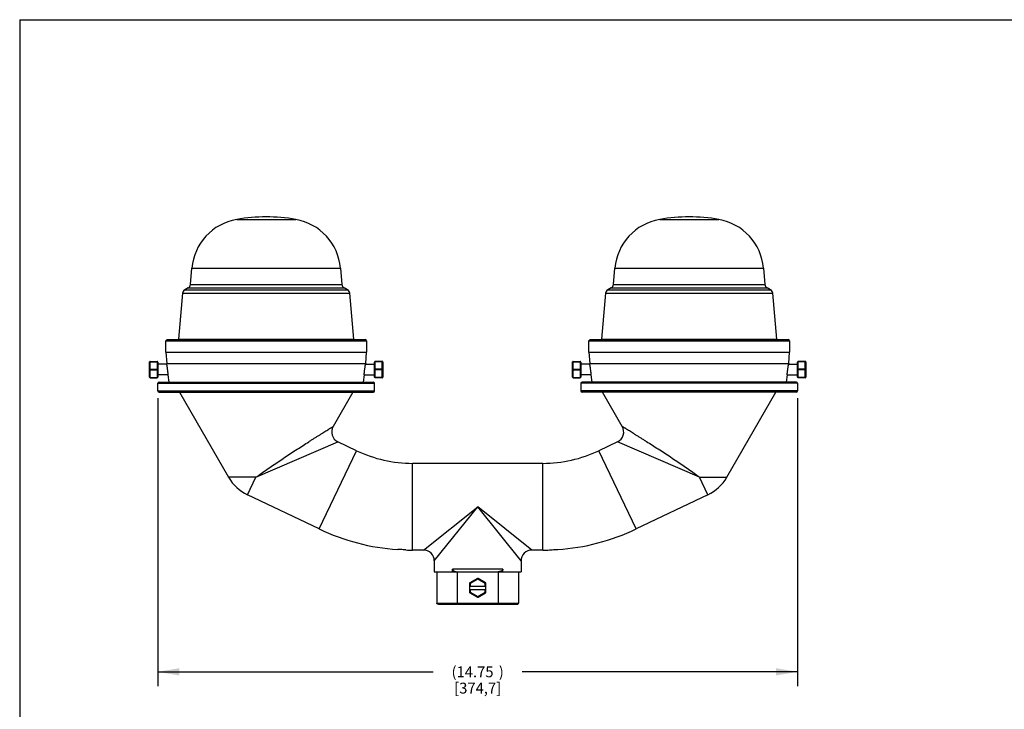
# Model space of a CAD drawing. Units: inches. Extents: x 0.3 to 16.7, y 0 to 10.7.
# Drawn here: x 0.3 to 8.8, y 4.7 to 10.7 of the extents above; entities that cross this region are included whole.
import ezdxf

# ---------------------------------------------------------------- set-up
doc = ezdxf.new("R2010")
doc.units = ezdxf.units.IN
doc.header["$LTSCALE"] = 0.935
doc.header["$MEASUREMENT"] = 0
doc.layers.get('0').update_dxf_attribs({"linetype": 'CONTINUOUS'})
doc.layers.add('3_ALL_AXES', color=7, linetype='CONTINUOUS')
doc.layers.add('7_ALL_FEATURES', color=7, linetype='CONTINUOUS')
doc.styles.get("Standard").update_dxf_attribs({"font": 'txt', "width": 0.8})
doc.dimstyles.new('DIMSTYLE_1', dxfattribs={"dimtxt": 0.09375, "dimasz": 0.1875, "dimexe": 0.125, "dimexo": 0.0625, "dimgap": 0.046875, "dimtad": 0, "dimtih": 1, "dimtoh": 1, "dimlfac": 2.666667, "dimzin": 4, "dimdsep": 46, "dimtxsty": 'Standard', "dimblk": '_FILLED', "dimblk1": '_FILLED', "dimblk2": '_FILLED', "dimcen": 0.09, "dimadec": 0, "dimazin": 0, "dimtp": 0.001, "dimtm": 0.001, "dimtfac": 1, "dimtofl": 0, "dimtmove": 0, "dimatfit": 3, "dimldrblk": '_FILLED', "dimfxl": 1, "dimtolj": 1, "dimtzin": 4, "dimarcsym": 0})

# ---------------------------------------------------------------- blocks, each defined once
blk = doc.blocks.new('_FILLED')
at = {"color": 0, "linetype": 'ByBlock'}
blk.add_solid([(0, 0), (-1, 0.167), (-1, -0.167)], dxfattribs=at)
blk = doc.blocks.new('*D3')
at = {"color": 2, "linetype": 'Continuous'}
for p, q in [((1.493, 7.4281), (1.493, 4.9369)), ((7.0242, 7.4281), (7.0242, 4.9369)), ((1.493, 5.0619), (3.8742, 5.0619)), ((7.0242, 5.0619), (4.643, 5.0619))]:
    blk.add_line(p, q, dxfattribs=at)
at = {"color": 2, "linetype": 'Continuous', "xscale": 0.1875, "yscale": 0.1875, "zscale": 0.1875, "rotation": 180}
blk.add_blockref('_FILLED', (1.493, 5.0619), dxfattribs=at)
at = {"color": 2, "linetype": 'Continuous', "xscale": 0.1875, "yscale": 0.1875, "zscale": 0.1875}
blk.add_blockref('_FILLED', (7.0242, 5.0619), dxfattribs=at)
at = {"color": 2, "linetype": 'Continuous', "insert": (4.2586, 5.1088), "char_height": 0.09375, "width": 0.675, "attachment_point": 2, "line_spacing_factor": 0.9}
blk.add_mtext('(14.75{\\Ftxt.shx;\\W1.600000;\\H0.093750; })\\P[374,7]', dxfattribs=at)

msp = doc.modelspace()

# ---------------------------------------------------------------- linework, layer by layer
at = {"color": 7, "linetype": 'Continuous'}
for p, q in [((0.3, 10.7), (0.3, 0)), ((0.3, 10.7), (16.7, 10.7)), ((1.493, 7.4906), (1.493, 7.5562)), ((1.5042, 7.5675), (3.3567, 7.5675)), ((3.368, 7.4906), (3.368, 7.5562)), ((5.1492, 7.5562), (5.1492, 7.4906)), ((7.013, 7.5675), (5.1605, 7.5675)), ((7.0242, 7.5562), (7.0242, 7.4906)), ((1.5042, 7.4793), (3.3567, 7.4793)), ((1.6809, 7.4793), (2.1057, 6.7435)), ((3.1801, 7.4793), (3.0088, 7.1827)), ((7.013, 7.4793), (5.1605, 7.4793)), ((5.5084, 7.1827), (5.3371, 7.4793)), ((6.4115, 6.7435), (6.8364, 7.4793)), ((3.212, 6.9738), (3.0497, 7.0512)), ((5.4675, 7.0512), (5.3052, 6.9738)), ((4.8211, 6.8643), (3.6961, 6.8643)), ((2.8893, 6.2968), (2.2691, 6.5925)), ((6.2481, 6.5925), (5.628, 6.2968)), ((3.7899, 6.1143), (3.6961, 6.1143)), ((4.8211, 6.1143), (4.7274, 6.1143)), ((3.8836, 6.0206), (3.8836, 5.9268)), ((4.6336, 6.0206), (4.6336, 5.9268)), ((3.8836, 5.9268), (4.0822, 5.9268)), ((3.9057, 5.9268), (3.9057, 5.6568)), ((4.0413, 5.9268), (4.0413, 5.9493)), ((4.0822, 5.9269), (4.083, 5.9268)), ((4.0822, 5.9269), (4.0822, 5.6568)), ((4.083, 5.9268), (4.4342, 5.9268)), ((4.4351, 5.9269), (4.4342, 5.9268)), ((4.4351, 5.9269), (4.4351, 5.6568)), ((4.4351, 5.9268), (4.6336, 5.9268)), ((4.4759, 5.9268), (4.4759, 5.9493)), ((4.6115, 5.9268), (4.6115, 5.6568)), ((3.9187, 5.6456), (4.5985, 5.6456))]:
    msp.add_line(p, q, dxfattribs=at)
at = {"color": 9, "linetype": 'Continuous'}
for p, q in [((1.493, 7.5562), (3.368, 7.5562)), ((1.493, 7.4906), (3.368, 7.4906)), ((7.0242, 7.5562), (5.1492, 7.5562)), ((7.0242, 7.4906), (5.1492, 7.4906)), ((2.3411, 6.7435), (3.0497, 7.0512)), ((6.1761, 6.7435), (5.4675, 7.0512)), ((2.8893, 6.2968), (3.212, 6.9738)), ((5.628, 6.2968), (5.3052, 6.9738)), ((3.6961, 6.1143), (3.6961, 6.8643)), ((4.8211, 6.1143), (4.8211, 6.8643)), ((2.3411, 6.7435), (2.1057, 6.7435)), ((2.2691, 6.5925), (2.3411, 6.7435)), ((6.1761, 6.7435), (6.4115, 6.7435)), ((6.2481, 6.5925), (6.1761, 6.7435)), ((3.7899, 6.1143), (4.2586, 6.4893)), ((3.8836, 6.0206), (4.2586, 6.4893)), ((4.7274, 6.1143), (4.2586, 6.4893)), ((4.6336, 6.0206), (4.2586, 6.4893)), ((4.4759, 5.9493), (4.0413, 5.9493)), ((3.9057, 5.6568), (4.6115, 5.6568))]:
    msp.add_line(p, q, dxfattribs=at)
at = {"color": 7, "linetype": 'Continuous'}
for centre, radius, start, end in [((1.5042, 7.5562), 0.0112, 90, 180), ((1.5042, 7.4906), 0.0112, 180, 270), ((3.3567, 7.5562), 0.0112, 0, 90), ((3.3567, 7.4906), 0.0112, 270, 360), ((5.1605, 7.5562), 0.0112, 90, 180), ((5.1605, 7.4906), 0.0112, 180, 270), ((7.013, 7.5562), 0.0112, 0, 90), ((7.013, 7.4906), 0.0112, 270, 360), ((3.09, 7.1358), 0.0937, 149.99999, 244.51223), ((5.4272, 7.1358), 0.0937, 295.48777, 30.00001), ((3.6961, 7.9893), 1.125, 244.51223, 270), ((4.8211, 7.9893), 1.125, 270, 295.48777), ((6.0867, 6.931), 0.375, 295.48777, 330), ((3.6961, 7.9893), 1.875, 244.51223, 266.05781), ((4.8211, 7.9893), 1.875, 273.94219, 295.48777), ((3.6961, 7.9893), 1.875, 268.20922, 270), ((3.7899, 6.0206), 0.0937, 359.99966, 90.00034), ((4.7274, 6.0206), 0.0937, 89.99966, 180.00034), ((4.8211, 7.9893), 1.875, 270, 271.79078)]:
    msp.add_arc(centre, radius, start, end, dxfattribs=at)
at = {"color": 9, "linetype": 'Continuous'}
for points in [[(2.3411, 6.7435), (2.3564, 6.7546), (2.3878, 6.7772), (2.4363, 6.8113), (2.4868, 6.8461), (2.5387, 6.8812), (2.5914, 6.9164), (2.6444, 6.9512), (2.6969, 6.9854), (2.7484, 7.0186), (2.7904, 7.0454), (2.8229, 7.0661), (2.8462, 7.0809), (2.8686, 7.095), (2.89, 7.1085), (2.9102, 7.1212), (2.929, 7.1329), (2.9463, 7.1437), (2.9596, 7.1521), (2.9693, 7.1581), (2.9759, 7.1622), (2.9819, 7.166), (2.9874, 7.1694), (2.9922, 7.1724), (2.9965, 7.1751), (2.9997, 7.177), (3.0019, 7.1784), (3.0034, 7.1793), (3.0046, 7.1801), (3.0057, 7.1808), (3.0067, 7.1814), (3.0074, 7.1818), (3.008, 7.1822), (3.0083, 7.1824), (3.0085, 7.1825), (3.0086, 7.1826), (3.0087, 7.1826), (3.0088, 7.1827), (3.0088, 7.1827), (3.0088, 7.1827)], [(6.1761, 6.7435), (6.1608, 6.7546), (6.1294, 6.7772), (6.0809, 6.8113), (6.0304, 6.8461), (5.9785, 6.8812), (5.9258, 6.9164), (5.8729, 6.9512), (5.8203, 6.9854), (5.7688, 7.0186), (5.7268, 7.0454), (5.6943, 7.0661), (5.671, 7.0809), (5.6486, 7.095), (5.6272, 7.1085), (5.607, 7.1212), (5.5882, 7.1329), (5.571, 7.1437), (5.5576, 7.1521), (5.5479, 7.1581), (5.5413, 7.1622), (5.5353, 7.166), (5.5299, 7.1694), (5.525, 7.1724), (5.5207, 7.1751), (5.5175, 7.177), (5.5153, 7.1784), (5.5139, 7.1793), (5.5126, 7.1801), (5.5115, 7.1808), (5.5106, 7.1814), (5.5098, 7.1818), (5.5093, 7.1822), (5.5089, 7.1824), (5.5087, 7.1825), (5.5086, 7.1826), (5.5085, 7.1826), (5.5084, 7.1827), (5.5084, 7.1827), (5.5084, 7.1827)]]:
    msp.add_open_spline(points, degree=3, knots=[0, 0, 0, 0, 0.070909, 0.145402, 0.22242, 0.301093, 0.380595, 0.460118, 0.538833, 0.615838, 0.690103, 0.725839, 0.760417, 0.793651, 0.825326, 0.855218, 0.883077, 0.908634, 0.931609, 0.942037, 0.95171, 0.960593, 0.968652, 0.975853, 0.982162, 0.987555, 0.9899, 0.992006, 0.99387, 0.995489, 0.996862, 0.997988, 0.998866, 0.999211, 0.999495, 0.999715, 0.999873, 0.999968, 1, 1, 1, 1], dxfattribs=at)
at = {"color": 7, "linetype": 'Continuous'}
for points, knots in [([(3.6375, 6.1153), (3.6341, 6.1157), (3.6224, 6.117), (3.6024, 6.1186), (3.5824, 6.119), (3.5706, 6.1189), (3.5672, 6.1188)], [0, 0, 0, 0, 0.147052, 0.500306, 0.853567, 1, 1, 1, 1]), ([(4.8797, 6.1153), (4.8831, 6.1157), (4.8948, 6.117), (4.9148, 6.1186), (4.9348, 6.119), (4.9466, 6.1189), (4.95, 6.1188)], [0, 0, 0, 0, 0.147052, 0.500306, 0.853567, 1, 1, 1, 1]), ([(4.0413, 5.9493), (4.0413, 5.9483), (4.0416, 5.9461), (4.0427, 5.9431), (4.0444, 5.9404), (4.0472, 5.9372), (4.0515, 5.934), (4.0572, 5.9312), (4.0633, 5.9292), (4.0695, 5.9278), (4.0759, 5.9271), (4.0801, 5.9269), (4.0822, 5.9268)], [0, 0, 0, 0, 0.06258, 0.125333, 0.18797, 0.250603, 0.375487, 0.500394, 0.625295, 0.75019, 0.875109, 1, 1, 1, 1]), ([(4.4759, 5.9493), (4.4759, 5.9483), (4.4756, 5.9461), (4.4745, 5.9431), (4.4728, 5.9404), (4.47, 5.9372), (4.4657, 5.934), (4.46, 5.9312), (4.4539, 5.9292), (4.4477, 5.9278), (4.4414, 5.9271), (4.4371, 5.9269), (4.435, 5.9268)], [0, 0, 0, 0, 0.06258, 0.125333, 0.18797, 0.250603, 0.375487, 0.500394, 0.625295, 0.75019, 0.875109, 1, 1, 1, 1]), ([(3.9187, 5.6456), (3.9171, 5.6456), (3.9139, 5.6461), (3.9097, 5.6484), (3.9065, 5.6521), (3.9057, 5.6553), (3.9057, 5.6568)], [0, 0, 0, 0, 0.250318, 0.500663, 0.750498, 1, 1, 1, 1]), ([(4.0887, 5.6456), (4.0883, 5.6456), (4.0874, 5.6457), (4.0862, 5.6463), (4.0851, 5.6473), (4.0837, 5.6492), (4.0828, 5.6517), (4.0823, 5.6545), (4.0822, 5.6561), (4.0822, 5.6568)], [0, 0, 0, 0, 0.084555, 0.175388, 0.277218, 0.393277, 0.672145, 0.833058, 1, 1, 1, 1]), ([(4.4286, 5.6456), (4.429, 5.6456), (4.4298, 5.6457), (4.431, 5.6463), (4.4321, 5.6473), (4.4335, 5.6492), (4.4344, 5.6517), (4.435, 5.6545), (4.4351, 5.6561), (4.4351, 5.6568)], [0, 0, 0, 0, 0.084555, 0.175388, 0.277218, 0.393277, 0.672145, 0.833058, 1, 1, 1, 1]), ([(4.5985, 5.6456), (4.6001, 5.6456), (4.6033, 5.6461), (4.6076, 5.6484), (4.6107, 5.6521), (4.6115, 5.6553), (4.6115, 5.6568)], [0, 0, 0, 0, 0.250318, 0.500663, 0.750498, 1, 1, 1, 1])]:
    msp.add_open_spline(points, degree=3, knots=knots, dxfattribs=at)
at = {"layer": '3_ALL_AXES', "color": 9, "linetype": 'Continuous'}
for p, q in [((2.1755, 8.9733), (2.6855, 8.9733)), ((5.8317, 8.9733), (6.3417, 8.9733)), ((1.7882, 8.5522), (3.0728, 8.5522)), ((5.4445, 8.5522), (6.729, 8.5522)), ((1.727, 8.3636), (3.134, 8.3636)), ((1.7572, 8.3811), (3.1038, 8.3811)), ((1.7758, 8.4103), (3.0852, 8.4103)), ((5.3832, 8.3636), (6.7903, 8.3636)), ((5.4134, 8.3811), (6.76, 8.3811)), ((5.432, 8.4103), (6.7414, 8.4103)), ((1.7084, 8.3344), (3.1526, 8.3344)), ((5.3646, 8.3344), (6.8089, 8.3344)), ((1.5642, 7.9226), (3.2967, 7.9226)), ((1.6736, 7.9369), (3.1874, 7.9369)), ((5.2205, 7.9226), (6.953, 7.9226)), ((5.3298, 7.9369), (6.8436, 7.9369)), ((1.5642, 7.8252), (3.2967, 7.8252)), ((5.2205, 7.8252), (6.953, 7.8252)), ((1.5706, 7.7279), (3.2904, 7.7279)), ((5.2268, 7.7279), (6.9467, 7.7279))]:
    msp.add_line(p, q, dxfattribs=at)
at = {"layer": '3_ALL_AXES', "color": 7, "linetype": 'Continuous'}
for p, q in [((1.7758, 8.4103), (1.7882, 8.5522)), ((3.0728, 8.5522), (3.0852, 8.4103)), ((5.432, 8.4103), (5.4445, 8.5522)), ((6.729, 8.5522), (6.7414, 8.4103)), ((1.7572, 8.3811), (1.727, 8.3636)), ((3.134, 8.3636), (3.1038, 8.3811)), ((5.4134, 8.3811), (5.3832, 8.3636)), ((6.7903, 8.3636), (6.76, 8.3811)), ((1.7084, 8.3344), (1.6736, 7.9369)), ((3.1874, 7.9369), (3.1526, 8.3344)), ((5.3646, 8.3344), (5.3298, 7.9369)), ((6.8436, 7.9369), (6.8089, 8.3344)), ((1.5642, 7.8252), (1.5642, 7.9226)), ((1.5755, 7.9338), (3.2855, 7.9338)), ((3.2967, 7.9226), (3.2967, 7.8252)), ((5.2205, 7.8252), (5.2205, 7.9226)), ((5.2317, 7.9338), (6.9417, 7.9338)), ((6.953, 7.9226), (6.953, 7.8252)), ((1.5642, 7.8252), (1.5706, 7.7279)), ((3.2904, 7.7279), (3.2967, 7.8252)), ((5.2205, 7.8252), (5.2268, 7.7279)), ((6.9467, 7.7279), (6.953, 7.8252)), ((1.5713, 7.722), (1.5706, 7.7279)), ((3.2904, 7.7279), (3.2896, 7.722)), ((5.2276, 7.722), (5.2268, 7.7279)), ((6.9467, 7.7279), (6.9459, 7.722)), ((1.5915, 7.5675), (1.5836, 7.6282)), ((3.2774, 7.6282), (3.2694, 7.5675)), ((5.2478, 7.5675), (5.2399, 7.6282)), ((6.9336, 7.6282), (6.9257, 7.5675))]:
    msp.add_line(p, q, dxfattribs=at)
for centre, radius, start, end in [((2.2552, 8.5113), 0.4688, 99.78743, 175), ((2.4305, 7.4951), 1.5, 80.21257, 99.78743), ((2.6058, 8.5113), 0.4688, 5, 80.21257), ((5.9114, 8.5113), 0.4688, 99.78743, 175), ((6.0867, 7.4951), 1.5, 80.21257, 99.78743), ((6.262, 8.5113), 0.4688, 5, 80.21257), ((1.7457, 8.3311), 0.0375, 120, 175), ((1.7384, 8.4135), 0.0375, 300, 355), ((3.1225, 8.4135), 0.0375, 185, 240), ((3.1153, 8.3311), 0.0375, 5, 60), ((5.402, 8.3311), 0.0375, 120, 175), ((5.3947, 8.4135), 0.0375, 300, 355), ((6.7788, 8.4135), 0.0375, 185, 240), ((6.7715, 8.3311), 0.0375, 5, 60), ((1.5755, 7.9226), 0.0112, 90, 180), ((1.6661, 7.9376), 0.0075, 329.59267, 355), ((3.1949, 7.9376), 0.0075, 185, 210.40733), ((3.2855, 7.9226), 0.0112, 0, 90), ((5.2317, 7.9226), 0.0112, 90, 180), ((5.3224, 7.9376), 0.0075, 329.59267, 355), ((6.8511, 7.9376), 0.0075, 185, 210.40733), ((6.9417, 7.9226), 0.0112, 0, 90), ((2.4305, 6.931), 0.375, 210, 244.51223)]:
    msp.add_arc(centre, radius, start, end, dxfattribs=at)
for points, knots in [([(1.5788, 7.6751), (1.5784, 7.6781), (1.5776, 7.6841), (1.5763, 7.6928), (1.5752, 7.6996), (1.5744, 7.7047), (1.5738, 7.7081), (1.5733, 7.7111), (1.5728, 7.7139), (1.5724, 7.7163), (1.5721, 7.718), (1.5719, 7.7192), (1.5717, 7.7199), (1.5716, 7.7205), (1.5715, 7.721), (1.5714, 7.7214), (1.5714, 7.7217), (1.5714, 7.7218), (1.5714, 7.7219), (1.5714, 7.7219), (1.5713, 7.722), (1.5713, 7.722)], [0, 0, 0, 0, 0.193808, 0.380459, 0.552808, 0.631613, 0.704459, 0.770633, 0.829475, 0.880367, 0.922796, 0.940685, 0.956285, 0.969561, 0.98048, 0.989009, 0.995115, 0.997252, 0.998779, 0.999695, 1, 1, 1, 1]), ([(1.5836, 7.6282), (1.5836, 7.6282), (1.5836, 7.6282), (1.5836, 7.6283), (1.5836, 7.6284), (1.5836, 7.6285), (1.5836, 7.6288), (1.5835, 7.6292), (1.5835, 7.6297), (1.5834, 7.6303), (1.5834, 7.631), (1.5833, 7.6322), (1.5832, 7.6339), (1.583, 7.6363), (1.5827, 7.639), (1.5824, 7.6421), (1.5821, 7.6455), (1.5816, 7.6506), (1.5809, 7.6575), (1.5799, 7.6661), (1.5792, 7.6721), (1.5788, 7.6751)], [0, 0, 0, 0, 0.000301, 0.001206, 0.002713, 0.004824, 0.010852, 0.019276, 0.030067, 0.043195, 0.058632, 0.076348, 0.118425, 0.16899, 0.227574, 0.293584, 0.36638, 0.445253, 0.618043, 0.805403, 1, 1, 1, 1]), ([(3.2774, 7.6282), (3.2774, 7.6282), (3.2774, 7.6282), (3.2774, 7.6283), (3.2774, 7.6284), (3.2774, 7.6285), (3.2774, 7.6288), (3.2774, 7.6292), (3.2775, 7.6297), (3.2775, 7.6303), (3.2776, 7.631), (3.2777, 7.6322), (3.2778, 7.6339), (3.278, 7.6363), (3.2782, 7.639), (3.2785, 7.6421), (3.2788, 7.6455), (3.2793, 7.6506), (3.2801, 7.6575), (3.2811, 7.6661), (3.2818, 7.6721), (3.2822, 7.6751)], [0, 0, 0, 0, 0.000301, 0.001206, 0.002713, 0.004824, 0.010852, 0.019276, 0.030067, 0.043195, 0.058632, 0.076348, 0.118425, 0.16899, 0.227574, 0.293584, 0.36638, 0.445253, 0.618043, 0.805403, 1, 1, 1, 1]), ([(3.2822, 7.6751), (3.2826, 7.6781), (3.2834, 7.6841), (3.2847, 7.6928), (3.2858, 7.6996), (3.2866, 7.7047), (3.2872, 7.7081), (3.2877, 7.7111), (3.2882, 7.7139), (3.2886, 7.7163), (3.2889, 7.718), (3.2891, 7.7192), (3.2892, 7.7199), (3.2894, 7.7205), (3.2894, 7.721), (3.2895, 7.7214), (3.2896, 7.7217), (3.2896, 7.7218), (3.2896, 7.7219), (3.2896, 7.7219), (3.2896, 7.722), (3.2896, 7.722)], [0, 0, 0, 0, 0.193808, 0.380459, 0.552808, 0.631613, 0.704459, 0.770633, 0.829475, 0.880367, 0.922796, 0.940685, 0.956285, 0.969561, 0.98048, 0.989009, 0.995115, 0.997252, 0.998779, 0.999695, 1, 1, 1, 1]), ([(5.235, 7.6751), (5.2346, 7.6781), (5.2338, 7.6841), (5.2325, 7.6928), (5.2315, 7.6996), (5.2306, 7.7047), (5.2301, 7.7081), (5.2295, 7.7111), (5.2291, 7.7139), (5.2286, 7.7163), (5.2283, 7.718), (5.2281, 7.7192), (5.228, 7.7199), (5.2279, 7.7205), (5.2278, 7.721), (5.2277, 7.7214), (5.2276, 7.7217), (5.2276, 7.7218), (5.2276, 7.7219), (5.2276, 7.7219), (5.2276, 7.722), (5.2276, 7.722)], [0, 0, 0, 0, 0.193808, 0.380459, 0.552808, 0.631613, 0.704459, 0.770633, 0.829475, 0.880367, 0.922796, 0.940685, 0.956285, 0.969561, 0.98048, 0.989009, 0.995115, 0.997252, 0.998779, 0.999695, 1, 1, 1, 1]), ([(5.2399, 7.6282), (5.2399, 7.6282), (5.2399, 7.6282), (5.2398, 7.6283), (5.2398, 7.6284), (5.2398, 7.6285), (5.2398, 7.6288), (5.2398, 7.6292), (5.2397, 7.6297), (5.2397, 7.6303), (5.2396, 7.631), (5.2395, 7.6322), (5.2394, 7.6339), (5.2392, 7.6363), (5.239, 7.639), (5.2387, 7.6421), (5.2384, 7.6455), (5.2379, 7.6506), (5.2372, 7.6575), (5.2362, 7.6661), (5.2354, 7.6721), (5.235, 7.6751)], [0, 0, 0, 0, 0.000301, 0.001206, 0.002713, 0.004824, 0.010852, 0.019276, 0.030067, 0.043195, 0.058632, 0.076348, 0.118425, 0.16899, 0.227574, 0.293584, 0.36638, 0.445253, 0.618043, 0.805403, 1, 1, 1, 1]), ([(6.9336, 7.6282), (6.9336, 7.6282), (6.9336, 7.6282), (6.9336, 7.6283), (6.9336, 7.6284), (6.9336, 7.6285), (6.9337, 7.6288), (6.9337, 7.6292), (6.9337, 7.6297), (6.9338, 7.6303), (6.9338, 7.631), (6.9339, 7.6322), (6.9341, 7.6339), (6.9343, 7.6363), (6.9345, 7.639), (6.9348, 7.6421), (6.9351, 7.6455), (6.9356, 7.6506), (6.9363, 7.6575), (6.9373, 7.6661), (6.9381, 7.6721), (6.9385, 7.6751)], [0, 0, 0, 0, 0.000301, 0.001206, 0.002713, 0.004824, 0.010852, 0.019276, 0.030067, 0.043195, 0.058632, 0.076348, 0.118425, 0.16899, 0.227574, 0.293584, 0.36638, 0.445253, 0.618043, 0.805403, 1, 1, 1, 1]), ([(6.9385, 7.6751), (6.9389, 7.6781), (6.9397, 7.6841), (6.9409, 7.6928), (6.942, 7.6996), (6.9428, 7.7047), (6.9434, 7.7081), (6.9439, 7.7111), (6.9444, 7.7139), (6.9448, 7.7163), (6.9451, 7.718), (6.9454, 7.7192), (6.9455, 7.7199), (6.9456, 7.7205), (6.9457, 7.721), (6.9458, 7.7214), (6.9458, 7.7217), (6.9458, 7.7218), (6.9459, 7.7219), (6.9459, 7.7219), (6.9459, 7.722), (6.9459, 7.722)], [0, 0, 0, 0, 0.193808, 0.380459, 0.552808, 0.631613, 0.704459, 0.770633, 0.829475, 0.880367, 0.922796, 0.940685, 0.956285, 0.969561, 0.98048, 0.989009, 0.995115, 0.997252, 0.998779, 0.999695, 1, 1, 1, 1])]:
    msp.add_open_spline(points, degree=3, knots=knots, dxfattribs=at)
at = {"layer": '7_ALL_FEATURES', "color": 9, "linetype": 'Continuous'}
for p, q in [((1.4274, 7.6048), (1.4274, 7.7454)), ((1.4874, 7.7454), (1.4874, 7.6048)), ((3.3736, 7.6048), (3.3736, 7.7454)), ((3.4336, 7.6048), (3.4336, 7.7454)), ((5.0836, 7.6048), (5.0836, 7.7454)), ((5.1436, 7.7454), (5.1436, 7.6048)), ((7.0299, 7.6048), (7.0299, 7.7454)), ((7.0899, 7.6048), (7.0899, 7.7454)), ((1.4274, 7.7426), (1.4874, 7.7426)), ((1.4274, 7.6779), (1.4874, 7.6779)), ((1.4274, 7.6723), (1.4874, 7.6723)), ((3.4336, 7.7426), (3.3736, 7.7426)), ((3.4336, 7.6779), (3.3736, 7.6779)), ((3.4336, 7.6723), (3.3736, 7.6723)), ((5.0836, 7.7426), (5.1436, 7.7426)), ((5.0836, 7.6779), (5.1436, 7.6779)), ((5.0836, 7.6723), (5.1436, 7.6723)), ((7.0899, 7.7426), (7.0299, 7.7426)), ((7.0899, 7.6779), (7.0299, 7.6779)), ((7.0899, 7.6723), (7.0299, 7.6723)), ((1.4274, 7.6076), (1.4874, 7.6076)), ((3.4336, 7.6076), (3.3736, 7.6076)), ((5.0836, 7.6076), (5.1436, 7.6076)), ((7.0899, 7.6076), (7.0299, 7.6076)), ((4.1939, 5.8254), (4.1883, 5.8254)), ((4.1939, 5.8254), (4.1911, 5.8303)), ((4.2586, 5.8628), (4.1939, 5.8254)), ((4.1939, 5.8254), (4.1939, 5.8022)), ((4.2586, 5.8628), (4.2558, 5.8677)), ((4.2586, 5.8628), (4.2614, 5.8677)), ((4.3233, 5.8254), (4.2586, 5.8628)), ((4.3233, 5.8254), (4.3261, 5.8303)), ((4.3233, 5.8254), (4.3289, 5.8254)), ((4.3233, 5.8022), (4.3233, 5.8254)), ((4.1939, 5.7507), (4.1883, 5.7507)), ((4.1939, 5.7507), (4.1911, 5.7459)), ((4.1939, 5.774), (4.1939, 5.7507)), ((4.1939, 5.7507), (4.2586, 5.7134)), ((4.2586, 5.7134), (4.2558, 5.7085)), ((4.2586, 5.7134), (4.3233, 5.7507)), ((4.2586, 5.7134), (4.2614, 5.7085)), ((4.3233, 5.7507), (4.3233, 5.774)), ((4.3233, 5.7507), (4.3289, 5.7507)), ((4.3233, 5.7507), (4.3261, 5.7459))]:
    msp.add_line(p, q, dxfattribs=at)
at = {"layer": '7_ALL_FEATURES', "color": 7, "linetype": 'Continuous'}
for p, q in [((1.4274, 7.7454), (1.4874, 7.7454)), ((3.4336, 7.7454), (3.3736, 7.7454)), ((5.0836, 7.7454), (5.1436, 7.7454)), ((7.0899, 7.7454), (7.0299, 7.7454)), ((1.4217, 7.6104), (1.4217, 7.7398)), ((1.493, 7.7398), (1.493, 7.6104)), ((1.5713, 7.722), (1.493, 7.722)), ((3.2896, 7.722), (3.368, 7.722)), ((3.368, 7.6104), (3.368, 7.7398)), ((3.4392, 7.7398), (3.4392, 7.6104)), ((5.078, 7.6104), (5.078, 7.7398)), ((5.1492, 7.7398), (5.1492, 7.6104)), ((5.2276, 7.722), (5.1492, 7.722)), ((6.9459, 7.722), (7.0242, 7.722)), ((7.0242, 7.6104), (7.0242, 7.7398)), ((7.0955, 7.7398), (7.0955, 7.6104)), ((1.4274, 7.6048), (1.4874, 7.6048)), ((1.5836, 7.6282), (1.493, 7.6282)), ((3.2774, 7.6282), (3.368, 7.6282)), ((3.4336, 7.6048), (3.3736, 7.6048)), ((5.0836, 7.6048), (5.1436, 7.6048)), ((5.2399, 7.6282), (5.1492, 7.6282)), ((6.9336, 7.6282), (7.0242, 7.6282)), ((7.0899, 7.6048), (7.0299, 7.6048)), ((4.1883, 5.8254), (4.1883, 5.7507)), ((4.1883, 5.8022), (4.3289, 5.8022)), ((4.2558, 5.8677), (4.1911, 5.8303)), ((4.3261, 5.8303), (4.2614, 5.8677)), ((4.3289, 5.7507), (4.3289, 5.8254)), ((4.1883, 5.774), (4.3289, 5.774)), ((4.1911, 5.7459), (4.2558, 5.7085)), ((4.2614, 5.7085), (4.3261, 5.7459))]:
    msp.add_line(p, q, dxfattribs=at)
for centre, start, end in [((1.4274, 7.7398), 90, 180), ((1.4874, 7.7398), 0, 90), ((3.3736, 7.7398), 90, 180), ((3.4336, 7.7398), 0, 90), ((5.0836, 7.7398), 90, 180), ((5.1436, 7.7398), 0, 90), ((7.0299, 7.7398), 90, 180), ((7.0899, 7.7398), 0, 90), ((1.4274, 7.6104), 180, 270), ((1.4874, 7.6104), 270, 360), ((3.3736, 7.6104), 180, 270), ((3.4336, 7.6104), 270, 360), ((5.0836, 7.6104), 180, 270), ((5.1436, 7.6104), 270, 360), ((7.0299, 7.6104), 180, 270), ((7.0899, 7.6104), 270, 360), ((4.1939, 5.8254), 120, 180), ((4.2586, 5.8628), 60, 120), ((4.3233, 5.8254), 0, 60), ((4.1939, 5.7507), 180, 240), ((4.2586, 5.7134), 240, 300), ((4.3233, 5.7507), 300, 360)]:
    msp.add_arc(centre, 0.00562, start, end, dxfattribs=at)
at = {"layer": '7_ALL_FEATURES', "color": 9, "linetype": 'Continuous'}
for points, knots in [([(1.4217, 7.7398), (1.4217, 7.7399), (1.4218, 7.7401), (1.4218, 7.7403), (1.422, 7.7406), (1.4222, 7.7409), (1.4224, 7.7411), (1.4228, 7.7414), (1.4234, 7.7418), (1.4243, 7.7422), (1.4252, 7.7424), (1.4263, 7.7426), (1.427, 7.7426), (1.4274, 7.7426)], [0, 0, 0, 0, 0.040642, 0.082503, 0.126526, 0.173482, 0.223928, 0.278213, 0.398553, 0.533934, 0.681779, 0.83864, 1, 1, 1, 1]), ([(1.4217, 7.6751), (1.4217, 7.6752), (1.4218, 7.6754), (1.4218, 7.6757), (1.422, 7.6759), (1.4222, 7.6762), (1.4224, 7.6764), (1.4228, 7.6768), (1.4234, 7.6771), (1.4243, 7.6775), (1.4252, 7.6777), (1.4263, 7.6779), (1.427, 7.6779), (1.4274, 7.6779)], [0, 0, 0, 0, 0.040601, 0.082444, 0.126478, 0.173467, 0.223942, 0.278236, 0.398551, 0.533915, 0.68177, 0.83864, 1, 1, 1, 1]), ([(1.4217, 7.6751), (1.4217, 7.675), (1.4218, 7.6748), (1.4218, 7.6745), (1.422, 7.6743), (1.4222, 7.674), (1.4224, 7.6738), (1.4228, 7.6734), (1.4234, 7.6731), (1.4243, 7.6727), (1.4252, 7.6725), (1.4263, 7.6723), (1.427, 7.6723), (1.4274, 7.6723)], [0, 0, 0, 0, 0.040643, 0.082504, 0.126525, 0.173479, 0.223924, 0.278213, 0.398554, 0.533921, 0.681772, 0.83864, 1, 1, 1, 1]), ([(1.493, 7.7398), (1.493, 7.7399), (1.493, 7.7401), (1.4929, 7.7403), (1.4927, 7.7406), (1.4926, 7.7409), (1.4923, 7.7411), (1.4919, 7.7414), (1.4913, 7.7418), (1.4905, 7.7422), (1.4895, 7.7424), (1.4884, 7.7426), (1.4877, 7.7426), (1.4874, 7.7426)], [0, 0, 0, 0, 0.040684, 0.082562, 0.126568, 0.173485, 0.2239, 0.278185, 0.398552, 0.533923, 0.68177, 0.838639, 1, 1, 1, 1]), ([(1.493, 7.6751), (1.493, 7.6752), (1.493, 7.6754), (1.4929, 7.6757), (1.4927, 7.6759), (1.4926, 7.6762), (1.4923, 7.6764), (1.4919, 7.6768), (1.4913, 7.6771), (1.4905, 7.6775), (1.4895, 7.6777), (1.4884, 7.6779), (1.4877, 7.6779), (1.4874, 7.6779)], [0, 0, 0, 0, 0.040601, 0.082444, 0.126478, 0.173467, 0.223942, 0.278236, 0.398551, 0.533915, 0.68177, 0.83864, 1, 1, 1, 1]), ([(1.493, 7.6751), (1.493, 7.675), (1.493, 7.6748), (1.4929, 7.6745), (1.4927, 7.6743), (1.4926, 7.674), (1.4923, 7.6738), (1.4919, 7.6734), (1.4913, 7.6731), (1.4905, 7.6727), (1.4895, 7.6725), (1.4884, 7.6723), (1.4877, 7.6723), (1.4874, 7.6723)], [0, 0, 0, 0, 0.040643, 0.082504, 0.126525, 0.173479, 0.223924, 0.278213, 0.398554, 0.533921, 0.681772, 0.83864, 1, 1, 1, 1]), ([(3.368, 7.7398), (3.368, 7.7399), (3.368, 7.7401), (3.3681, 7.7403), (3.3682, 7.7406), (3.3684, 7.7409), (3.3686, 7.7411), (3.369, 7.7414), (3.3697, 7.7418), (3.3705, 7.7422), (3.3715, 7.7424), (3.3725, 7.7426), (3.3732, 7.7426), (3.3736, 7.7426)], [0, 0, 0, 0, 0.040684, 0.082562, 0.126568, 0.173485, 0.2239, 0.278185, 0.398552, 0.533923, 0.68177, 0.838639, 1, 1, 1, 1]), ([(3.368, 7.6751), (3.368, 7.6752), (3.368, 7.6754), (3.3681, 7.6757), (3.3682, 7.6759), (3.3684, 7.6762), (3.3686, 7.6764), (3.369, 7.6768), (3.3697, 7.6771), (3.3705, 7.6775), (3.3715, 7.6777), (3.3725, 7.6779), (3.3732, 7.6779), (3.3736, 7.6779)], [0, 0, 0, 0, 0.040643, 0.082504, 0.126525, 0.173479, 0.223924, 0.278213, 0.398554, 0.533921, 0.681772, 0.83864, 1, 1, 1, 1]), ([(3.368, 7.6751), (3.368, 7.675), (3.368, 7.6748), (3.3681, 7.6745), (3.3682, 7.6743), (3.3684, 7.674), (3.3686, 7.6738), (3.369, 7.6734), (3.3697, 7.6731), (3.3705, 7.6727), (3.3715, 7.6725), (3.3725, 7.6723), (3.3732, 7.6723), (3.3736, 7.6723)], [0, 0, 0, 0, 0.040601, 0.082444, 0.126478, 0.173467, 0.223942, 0.278236, 0.398551, 0.533915, 0.68177, 0.83864, 1, 1, 1, 1]), ([(3.4392, 7.7398), (3.4392, 7.7399), (3.4392, 7.7401), (3.4391, 7.7403), (3.439, 7.7406), (3.4388, 7.7409), (3.4386, 7.7411), (3.4382, 7.7414), (3.4376, 7.7418), (3.4367, 7.7422), (3.4357, 7.7424), (3.4347, 7.7426), (3.434, 7.7426), (3.4336, 7.7426)], [0, 0, 0, 0, 0.040684, 0.082562, 0.126568, 0.173485, 0.2239, 0.278185, 0.398552, 0.533923, 0.68177, 0.838639, 1, 1, 1, 1]), ([(3.4392, 7.6751), (3.4392, 7.6752), (3.4392, 7.6754), (3.4391, 7.6757), (3.439, 7.6759), (3.4388, 7.6762), (3.4386, 7.6764), (3.4382, 7.6768), (3.4376, 7.6771), (3.4367, 7.6775), (3.4357, 7.6777), (3.4347, 7.6779), (3.434, 7.6779), (3.4336, 7.6779)], [0, 0, 0, 0, 0.040643, 0.082504, 0.126525, 0.173479, 0.223924, 0.278213, 0.398554, 0.533921, 0.681772, 0.83864, 1, 1, 1, 1]), ([(3.4392, 7.6751), (3.4392, 7.675), (3.4392, 7.6748), (3.4391, 7.6745), (3.439, 7.6743), (3.4388, 7.674), (3.4386, 7.6738), (3.4382, 7.6734), (3.4376, 7.6731), (3.4367, 7.6727), (3.4357, 7.6725), (3.4347, 7.6723), (3.434, 7.6723), (3.4336, 7.6723)], [0, 0, 0, 0, 0.040601, 0.082444, 0.126478, 0.173467, 0.223942, 0.278236, 0.398551, 0.533915, 0.68177, 0.83864, 1, 1, 1, 1]), ([(5.078, 7.7398), (5.078, 7.7399), (5.078, 7.7401), (5.0781, 7.7403), (5.0782, 7.7406), (5.0784, 7.7409), (5.0786, 7.7411), (5.079, 7.7414), (5.0797, 7.7418), (5.0805, 7.7422), (5.0815, 7.7424), (5.0825, 7.7426), (5.0832, 7.7426), (5.0836, 7.7426)], [0, 0, 0, 0, 0.040642, 0.082503, 0.126526, 0.173482, 0.223928, 0.278213, 0.398553, 0.533934, 0.681779, 0.83864, 1, 1, 1, 1]), ([(5.078, 7.6751), (5.078, 7.6752), (5.078, 7.6754), (5.0781, 7.6757), (5.0782, 7.6759), (5.0784, 7.6762), (5.0786, 7.6764), (5.079, 7.6768), (5.0797, 7.6771), (5.0805, 7.6775), (5.0815, 7.6777), (5.0825, 7.6779), (5.0832, 7.6779), (5.0836, 7.6779)], [0, 0, 0, 0, 0.040601, 0.082444, 0.126478, 0.173467, 0.223942, 0.278236, 0.398551, 0.533915, 0.68177, 0.83864, 1, 1, 1, 1]), ([(5.078, 7.6751), (5.078, 7.675), (5.078, 7.6748), (5.0781, 7.6745), (5.0782, 7.6743), (5.0784, 7.674), (5.0786, 7.6738), (5.079, 7.6734), (5.0797, 7.6731), (5.0805, 7.6727), (5.0815, 7.6725), (5.0825, 7.6723), (5.0832, 7.6723), (5.0836, 7.6723)], [0, 0, 0, 0, 0.040643, 0.082504, 0.126525, 0.173479, 0.223924, 0.278213, 0.398554, 0.533921, 0.681772, 0.83864, 1, 1, 1, 1]), ([(5.1492, 7.7398), (5.1492, 7.7399), (5.1492, 7.7401), (5.1491, 7.7403), (5.149, 7.7406), (5.1488, 7.7409), (5.1486, 7.7411), (5.1482, 7.7414), (5.1476, 7.7418), (5.1467, 7.7422), (5.1457, 7.7424), (5.1447, 7.7426), (5.144, 7.7426), (5.1436, 7.7426)], [0, 0, 0, 0, 0.040684, 0.082562, 0.126568, 0.173485, 0.2239, 0.278185, 0.398552, 0.533923, 0.68177, 0.838639, 1, 1, 1, 1]), ([(5.1492, 7.6751), (5.1492, 7.6752), (5.1492, 7.6754), (5.1491, 7.6757), (5.149, 7.6759), (5.1488, 7.6762), (5.1486, 7.6764), (5.1482, 7.6768), (5.1476, 7.6771), (5.1467, 7.6775), (5.1457, 7.6777), (5.1447, 7.6779), (5.144, 7.6779), (5.1436, 7.6779)], [0, 0, 0, 0, 0.040601, 0.082444, 0.126478, 0.173467, 0.223942, 0.278236, 0.398551, 0.533915, 0.68177, 0.83864, 1, 1, 1, 1]), ([(5.1492, 7.6751), (5.1492, 7.675), (5.1492, 7.6748), (5.1491, 7.6745), (5.149, 7.6743), (5.1488, 7.674), (5.1486, 7.6738), (5.1482, 7.6734), (5.1476, 7.6731), (5.1467, 7.6727), (5.1457, 7.6725), (5.1447, 7.6723), (5.144, 7.6723), (5.1436, 7.6723)], [0, 0, 0, 0, 0.040643, 0.082504, 0.126525, 0.173479, 0.223924, 0.278213, 0.398554, 0.533921, 0.681772, 0.83864, 1, 1, 1, 1]), ([(7.0242, 7.7398), (7.0242, 7.7399), (7.0243, 7.7401), (7.0243, 7.7403), (7.0245, 7.7406), (7.0247, 7.7409), (7.0249, 7.7411), (7.0253, 7.7414), (7.0259, 7.7418), (7.0268, 7.7422), (7.0277, 7.7424), (7.0288, 7.7426), (7.0295, 7.7426), (7.0299, 7.7426)], [0, 0, 0, 0, 0.040684, 0.082562, 0.126568, 0.173485, 0.2239, 0.278185, 0.398552, 0.533923, 0.68177, 0.838639, 1, 1, 1, 1]), ([(7.0242, 7.6751), (7.0242, 7.6752), (7.0243, 7.6754), (7.0243, 7.6757), (7.0245, 7.6759), (7.0247, 7.6762), (7.0249, 7.6764), (7.0253, 7.6768), (7.0259, 7.6771), (7.0268, 7.6775), (7.0277, 7.6777), (7.0288, 7.6779), (7.0295, 7.6779), (7.0299, 7.6779)], [0, 0, 0, 0, 0.040643, 0.082504, 0.126525, 0.173479, 0.223924, 0.278213, 0.398554, 0.533921, 0.681772, 0.83864, 1, 1, 1, 1]), ([(7.0242, 7.6751), (7.0242, 7.675), (7.0243, 7.6748), (7.0243, 7.6745), (7.0245, 7.6743), (7.0247, 7.674), (7.0249, 7.6738), (7.0253, 7.6734), (7.0259, 7.6731), (7.0268, 7.6727), (7.0277, 7.6725), (7.0288, 7.6723), (7.0295, 7.6723), (7.0299, 7.6723)], [0, 0, 0, 0, 0.040601, 0.082444, 0.126478, 0.173467, 0.223942, 0.278236, 0.398551, 0.533915, 0.68177, 0.83864, 1, 1, 1, 1]), ([(7.0955, 7.7398), (7.0955, 7.7399), (7.0955, 7.7401), (7.0954, 7.7403), (7.0952, 7.7406), (7.0951, 7.7409), (7.0948, 7.7411), (7.0944, 7.7414), (7.0938, 7.7418), (7.093, 7.7422), (7.092, 7.7424), (7.0909, 7.7426), (7.0902, 7.7426), (7.0899, 7.7426)], [0, 0, 0, 0, 0.040684, 0.082562, 0.126568, 0.173485, 0.2239, 0.278185, 0.398552, 0.533923, 0.68177, 0.838639, 1, 1, 1, 1]), ([(7.0955, 7.6751), (7.0955, 7.6752), (7.0955, 7.6754), (7.0954, 7.6757), (7.0952, 7.6759), (7.0951, 7.6762), (7.0948, 7.6764), (7.0944, 7.6768), (7.0938, 7.6771), (7.093, 7.6775), (7.092, 7.6777), (7.0909, 7.6779), (7.0902, 7.6779), (7.0899, 7.6779)], [0, 0, 0, 0, 0.040643, 0.082504, 0.126525, 0.173479, 0.223924, 0.278213, 0.398554, 0.533921, 0.681772, 0.83864, 1, 1, 1, 1]), ([(7.0955, 7.6751), (7.0955, 7.675), (7.0955, 7.6748), (7.0954, 7.6745), (7.0952, 7.6743), (7.0951, 7.674), (7.0948, 7.6738), (7.0944, 7.6734), (7.0938, 7.6731), (7.093, 7.6727), (7.092, 7.6725), (7.0909, 7.6723), (7.0902, 7.6723), (7.0899, 7.6723)], [0, 0, 0, 0, 0.040601, 0.082444, 0.126478, 0.173467, 0.223942, 0.278236, 0.398551, 0.533915, 0.68177, 0.83864, 1, 1, 1, 1]), ([(1.4217, 7.6104), (1.4217, 7.6103), (1.4218, 7.6101), (1.4218, 7.6099), (1.422, 7.6096), (1.4222, 7.6093), (1.4224, 7.6091), (1.4228, 7.6087), (1.4234, 7.6084), (1.4243, 7.608), (1.4252, 7.6078), (1.4263, 7.6076), (1.427, 7.6076), (1.4274, 7.6076)], [0, 0, 0, 0, 0.040684, 0.082562, 0.126568, 0.173485, 0.2239, 0.278185, 0.398552, 0.533923, 0.68177, 0.838639, 1, 1, 1, 1]), ([(1.493, 7.6104), (1.493, 7.6103), (1.493, 7.6101), (1.4929, 7.6099), (1.4927, 7.6096), (1.4926, 7.6093), (1.4923, 7.6091), (1.4919, 7.6087), (1.4913, 7.6084), (1.4905, 7.608), (1.4895, 7.6078), (1.4884, 7.6076), (1.4877, 7.6076), (1.4874, 7.6076)], [0, 0, 0, 0, 0.040684, 0.082562, 0.126568, 0.173485, 0.2239, 0.278185, 0.398552, 0.533923, 0.68177, 0.838639, 1, 1, 1, 1]), ([(3.368, 7.6104), (3.368, 7.6103), (3.368, 7.6101), (3.3681, 7.6099), (3.3682, 7.6096), (3.3684, 7.6093), (3.3686, 7.6091), (3.369, 7.6087), (3.3697, 7.6084), (3.3705, 7.608), (3.3715, 7.6078), (3.3725, 7.6076), (3.3732, 7.6076), (3.3736, 7.6076)], [0, 0, 0, 0, 0.040684, 0.082562, 0.126568, 0.173485, 0.2239, 0.278185, 0.398552, 0.533923, 0.68177, 0.838639, 1, 1, 1, 1]), ([(3.4392, 7.6104), (3.4392, 7.6103), (3.4392, 7.6101), (3.4391, 7.6099), (3.439, 7.6096), (3.4388, 7.6093), (3.4386, 7.6091), (3.4382, 7.6087), (3.4376, 7.6084), (3.4367, 7.608), (3.4357, 7.6078), (3.4347, 7.6076), (3.434, 7.6076), (3.4336, 7.6076)], [0, 0, 0, 0, 0.040642, 0.082503, 0.126526, 0.173482, 0.223928, 0.278213, 0.398553, 0.533934, 0.681779, 0.83864, 1, 1, 1, 1]), ([(5.078, 7.6104), (5.078, 7.6103), (5.078, 7.6101), (5.0781, 7.6099), (5.0782, 7.6096), (5.0784, 7.6093), (5.0786, 7.6091), (5.079, 7.6087), (5.0797, 7.6084), (5.0805, 7.608), (5.0815, 7.6078), (5.0825, 7.6076), (5.0832, 7.6076), (5.0836, 7.6076)], [0, 0, 0, 0, 0.040684, 0.082562, 0.126568, 0.173485, 0.2239, 0.278185, 0.398552, 0.533923, 0.68177, 0.838639, 1, 1, 1, 1]), ([(5.1492, 7.6104), (5.1492, 7.6103), (5.1492, 7.6101), (5.1491, 7.6099), (5.149, 7.6096), (5.1488, 7.6093), (5.1486, 7.6091), (5.1482, 7.6087), (5.1476, 7.6084), (5.1467, 7.608), (5.1457, 7.6078), (5.1447, 7.6076), (5.144, 7.6076), (5.1436, 7.6076)], [0, 0, 0, 0, 0.040684, 0.082562, 0.126568, 0.173485, 0.2239, 0.278185, 0.398552, 0.533923, 0.68177, 0.838639, 1, 1, 1, 1]), ([(7.0242, 7.6104), (7.0242, 7.6103), (7.0243, 7.6101), (7.0243, 7.6099), (7.0245, 7.6096), (7.0247, 7.6093), (7.0249, 7.6091), (7.0253, 7.6087), (7.0259, 7.6084), (7.0268, 7.608), (7.0277, 7.6078), (7.0288, 7.6076), (7.0295, 7.6076), (7.0299, 7.6076)], [0, 0, 0, 0, 0.040684, 0.082562, 0.126568, 0.173485, 0.2239, 0.278185, 0.398552, 0.533923, 0.68177, 0.838639, 1, 1, 1, 1]), ([(7.0955, 7.6104), (7.0955, 7.6103), (7.0955, 7.6101), (7.0954, 7.6099), (7.0952, 7.6096), (7.0951, 7.6093), (7.0948, 7.6091), (7.0944, 7.6087), (7.0938, 7.6084), (7.093, 7.608), (7.092, 7.6078), (7.0909, 7.6076), (7.0902, 7.6076), (7.0899, 7.6076)], [0, 0, 0, 0, 0.040642, 0.082503, 0.126526, 0.173482, 0.223928, 0.278213, 0.398553, 0.533934, 0.681779, 0.83864, 1, 1, 1, 1])]:
    msp.add_open_spline(points, degree=3, knots=knots, dxfattribs=at)

# ---------------------------------------------------------------- dimensions: what is measured, and where the dimension line sits
at = {"color": 2, "linetype": 'Continuous'}
dim = msp.add_linear_dim(base=(7.0242, 5.0619), p1=(1.493, 7.4906), p2=(7.0242, 7.4906), text='(<>)', dimstyle='DIMSTYLE_1', dxfattribs=at)
dim.commit()
dim.dimension.update_dxf_attribs({"geometry": '*D3', "text_midpoint": (4.2586, 4.9916), "dimtype": 160})

doc.saveas('drawing.dxf')
